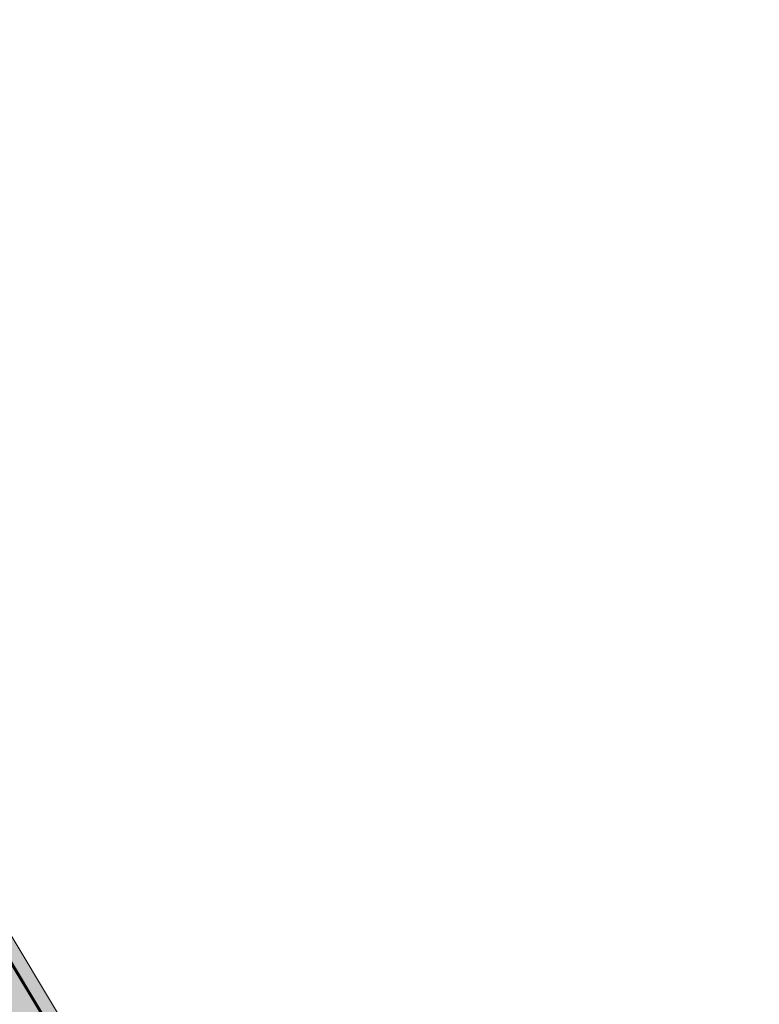
# Model space of a CAD drawing. Units: metres. Extents: x 36393 to 36726, y 82184 to 82728.
# Drawn here: x 36504 to 36525, y 82418 to 82446 of the extents above; entities that cross this region are included whole.
import ezdxf
from ezdxf.enums import TextEntityAlignment as Align

# ---------------------------------------------------------------- set-up
doc = ezdxf.new("R2010")
doc.units = ezdxf.units.M
doc.header["$MEASUREMENT"] = 0
doc.layers.get('DEFPOINTS').update_dxf_attribs({"lineweight": 0})
for name, color, linetype, lineweight in [('HRINGVEGUR', 7, 'Continuous', 0), ('Kantlína', 7, 'Continuous', 0), ('Malarsvæði fylling', 7, 'Continuous', 0), ('Malbik fylling', 7, 'Continuous', 0), ('MALSETNINGAR', 7, 'Continuous', 0), ('RAMMI', 7, 'Continuous', 0), ('Vegöxl', 7, 'Continuous', 0)]:
    doc.layers.add(name, color=color, linetype=linetype, lineweight=lineweight)
doc.styles.get("Standard").update_dxf_attribs({"font": 'arial.ttf'})
doc.styles.add('Style-arial', font='arial.ttf')
doc.styles.add('Style-font005', font='arial.ttf')
doc.dimstyles.get("Standard").update_dxf_attribs({"dimtxt": 0.18, "dimasz": 0.18, "dimexe": 0.18, "dimexo": 0.0625, "dimgap": 0.09, "dimtad": 0, "dimtih": 1, "dimtoh": 1, "dimdec": 4, "dimzin": 0, "dimdsep": 46, "dimtxsty": 'Standard', "dimcen": 0.09000000000000001, "dimadec": 0, "dimazin": 0, "dimtfac": 1, "dimtdec": 4, "dimtofl": 0, "dimtmove": 0, "dimatfit": 3, "dimfxl": 1, "dimtolj": 1, "dimtzin": 0, "dimarcsym": 0})

# ---------------------------------------------------------------- blocks, each defined once
blk = doc.blocks.new('_Oblique_0.5')
at = {"color": 0, "linetype": 'ByBlock', "lineweight": -2}
for p, q in [((0, 0), (-1, 0)), ((0.5, 0.25), (-0.5, -0.25))]:
    blk.add_line(p, q, dxfattribs=at)
blk = doc.blocks.new('*D2')
at = {"layer": 'DEFPOINTS', "color": 0, "linetype": 'Continuous', "lineweight": 13, "transparency": 16777216}
for p in [(36529.12707100161, 82479.66195800767), (36565.73996180634, 82408.3262451181), (36554.87704280276, 82401.78905473159)]:
    blk.add_point(p, dxfattribs=at)
at = {"layer": 'MALSETNINGAR', "color": 0, "linetype": 'Continuous', "lineweight": -2, "transparency": 16777216}
for p, q in [((36529.08423021418, 82479.63617687247), (36513.5843856678, 82470.30853347131)), ((36513.88503780739, 82469.90590673231), (36554.61923145058, 82402.21746260583)), ((36565.69712101891, 82408.3004639829), (36554.83420201533, 82401.76327359639))]:
    blk.add_line(p, q, dxfattribs=at)
at = {"layer": 'MALSETNINGAR', "color": 0, "linetype": 'Continuous', "lineweight": -2, "transparency": 16777216, "xscale": 0.5, "yscale": 0.5, "zscale": 0.5}
for p, rotation in [((36513.62722645522, 82470.33431460653), 121.0390864983323), ((36554.87704280276, 82401.7890547316), 301.0390864983323)]:
    blk.add_blockref('_Oblique_0.5', p, dxfattribs=dict(at, rotation=rotation))
at = {"layer": 'MALSETNINGAR', "color": 0, "linetype": 'Continuous', "lineweight": 13, "transparency": 16777216, "insert": (36533.81919720358, 82435.80114748066), "char_height": 0.5, "attachment_point": 5, "rotation": 121.03908649833227, "style": 'Style-font005'}
blk.add_mtext('80', dxfattribs=at)

msp = doc.modelspace()

# ---------------------------------------------------------------- hatches: boundary and pattern name
at = {"layer": 'Kantlína', "linetype": 'Continuous', "lineweight": 13}
msp.add_hatch(color=254, dxfattribs=at).paths.add_polyline_path([(36531.58743803437, 82371.69229324168), (36457.31878691273, 82495.10530310345), (36457.34020730644, 82495.11819367106), (36531.60885842808, 82371.70518380927)])

# ---------------------------------------------------------------- linework, layer by layer
at = {"layer": 'HRINGVEGUR', "color": 7, "linetype": 'Continuous', "lineweight": 13}
msp.add_line((36450.46310097651, 82506.59443968836), (36531.6302788218, 82371.7180743769), dxfattribs=at)
at = {"layer": 'Kantlína', "color": 7, "linetype": 'Continuous', "lineweight": 13}
for points in [[(36724.91150165824, 82188.07048575771), (36427.83689717163, 82681.72252520485), (36427.75121559679, 82681.67096293441), (36724.8258200834, 82188.01892348727)], [(36598.69491557098, 82384.81193608335), (36490.85588552499, 82564.00920273023), (36490.77020395015, 82563.95764045979), (36598.60923399614, 82384.76037381291)], [(36531.60885842808, 82371.70518380927), (36457.34020730644, 82495.11819367106), (36457.31878691273, 82495.10530310345), (36531.58743803437, 82371.69229324168)]]:
    msp.add_3dface(points, dxfattribs=at)
at = {"layer": 'Malarsvæði fylling', "color": 254, "linetype": 'Continuous', "lineweight": 40, "extrusion": (0, 0, -1)}
msp.add_solid([(-36726.28240685573, 82188.89548208466), (-36401.61369547462, 82728.40094333049), (-36724.99718323305, 82188.12204802812), (-36400.32847185194, 82727.62750927397)], dxfattribs=at)
at = {"layer": 'Malarsvæði fylling', "color": 254, "linetype": 'Continuous', "lineweight": 40}
msp.add_solid([(36531.95158472746, 82371.91143289102), (36450.78440688219, 82506.78779820248), (36531.63027882179, 82371.7180743769), (36450.46310097651, 82506.59443968836)], dxfattribs=at)
at = {"layer": 'Malbik fylling', "color": 9, "linetype": 'Continuous', "lineweight": 40}
msp.add_solid([(36718.99947299399, 82184.51268909776), (36394.3307616129, 82724.01815034356), (36724.99718323303, 82188.12204802815), (36400.32847185194, 82727.62750927397)], dxfattribs=at)
at = {"layer": 'Malbik fylling', "color": 9, "linetype": 'Continuous', "lineweight": 40, "extrusion": (0, 0, -1)}
msp.add_solid([(-36530.13085126202, 82370.81573464429), (-36448.96367341676, 82505.69209995575), (-36531.63027882179, 82371.7180743769), (-36450.46310097651, 82506.59443968836)], dxfattribs=at)
at = {"layer": 'RAMMI', "color": 7, "linetype": 'Continuous', "lineweight": 40}
msp.add_3dface([(36638.02057463025, 82411.94526239463), (36535.77482329572, 82581.84908297122), (36415.37978681226, 82509.39661648184), (36517.62596440401, 82339.49305242233)], dxfattribs=at)
at = {"layer": 'Vegöxl', "color": 251, "linetype": 'Continuous', "lineweight": 13}
msp.add_line((36450.78440688217, 82506.7877982025), (36531.95158472746, 82371.91143289102), dxfattribs=at)

# ---------------------------------------------------------------- texts
at = {"layer": 'HRINGVEGUR', "color": 7, "linetype": 'Continuous', "lineweight": 13, "style": 'Style-arial'}
msp.add_text('Eftirlitsstaður B með vegriði', height=5, rotation=121.0390834278531, dxfattribs=at).set_placement((36521.17418586357, 82345.44940266132), align=Align.MIDDLE_LEFT)

# ---------------------------------------------------------------- dimensions: what is measured, and where the dimension line sits
at = {"layer": 'MALSETNINGAR', "color": 7, "linetype": 'Continuous', "lineweight": 13}
dim = msp.add_linear_dim(base=(36554.87704280276, 82401.78905473159), p1=(36529.12707100163, 82479.66195800771), p2=(36565.73996180636, 82408.32624511814), angle=301.0390864983323, dimstyle='Standard', override={"dimtxt": 0.5, "dimasz": 0.5, "dimexe": 0.05, "dimexo": 0.05, "dimgap": 0.25, "dimtad": 1, "dimtih": 0, "dimtoh": 0, "dimdec": 2, "dimzin": 11, "dimtxsty": 'Style-font005', "dimblk": '_Oblique_0.5', "dimtdec": 2, "dimatfit": 1, "dimtolj": 0, "dimtzin": 11}, dxfattribs=at)
dim.commit()
dim.dimension.update_dxf_attribs({"geometry": '*D2', "text_midpoint": (36533.81919720359, 82435.80114748063)})

doc.saveas('drawing.dxf')
